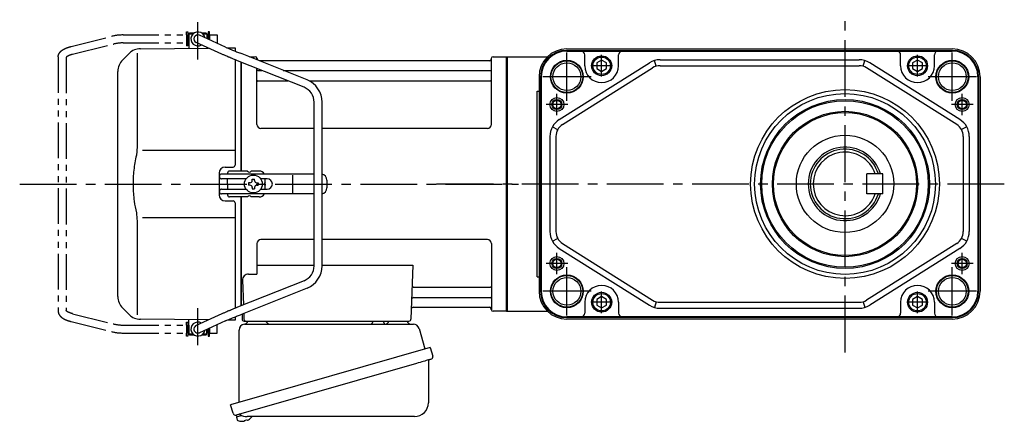
# Model space of a CAD drawing. Extents: x -777 to 1023, y 80 to 892.
# Drawn here: x -777 to -281, y 84 to 287 of the extents above; entities that cross this region are included whole.
import ezdxf

# ---------------------------------------------------------------- set-up
doc = ezdxf.new("R2010")
doc.units = 0
doc.header["$LTSCALE"] = 3
doc.header["$MEASUREMENT"] = 0
doc.linetypes.add('PHANTOM', pattern=[11, 6, -1, 1, -1, 1, -1])
doc.linetypes.add('sekkei(A2)', pattern=[14.2875, 9.525, -1.5875, 1.5875, -1.5875])
doc.layers.get('0').update_dxf_attribs({"linetype": 'CONTINUOUS'})
for name, color, linetype in [('CENTER', 3, 'sekkei(A2)'), ('HOJO', 4, 'CONTINUOUS'), ('PHANTOM', 2, 'PHANTOM')]:
    doc.layers.add(name, color=color, linetype=linetype)

# ---------------------------------------------------------------- blocks, each defined once
blk = doc.blocks.new('A$C713A0DEC-修正-1')
for p, q in [((-160.25, 75), (-160.2, 75)), ((-160.25, 75), (-160.25, 71)), ((-160.25, 75), (-160.2, 75)), ((-159.7, 76), (-160.2, 75.5)), ((-160.2, 75.5), (-160.2, 68.3)), ((-160.2, 75.5), (-158.15, 75.5)), ((-159.7, 76), (-157.5, 76)), ((-141.85, 68.94), (-154.88, 74.82)), ((-153.9, 76), (-151.7, 76)), ((-153.25, 75.5), (-151.2, 75.5)), ((-151.7, 76), (-151.2, 75.5)), ((-151.2, 75.5), (-151.2, 73.16)), ((-151.2, 75), (-151.15, 75)), ((-151.2, 75), (-151.15, 75)), ((-151.15, 75), (-151.15, 73.14)), ((-160.25, 71), (-160.2, 71)), ((-160.25, 71), (-160.2, 71)), ((-143.69, 65.38), (-156.52, 71.18)), ((-190.26, 65.74), (-193.66, 62.34)), ((-186.34, 65.84), (-186.34, 19.58)), ((-184.67, 68.08), (-150.34, 68.38)), ((-151.2, 68.77), (-151.2, 68.38)), ((-140.77, 68.47), (-137, 68.5)), ((-137, 68.5), (-137, 66.89)), ((-100.74, 52.37), (-134.27, 65.78)), ((-137, 62.57), (-137, 9.5)), ((-102.23, 48.66), (-135.72, 62.05)), ((-134, 6.5), (-134, 61.37)), ((-134, 6.5), (-134, 61.37)), ((-133.7, 6.5), (-133.7, 61.25)), ((-129.81, 64), (-126.84, 64)), ((-126, 62.47), (-126, 63.34)), ((-125.85, 63.17), (-125.72, 62.41)), ((-8.77, 62), (-124.81, 62)), ((-8.15, 63.17), (-8.28, 62.41)), ((-7.98, 30), (-8, 63.34)), ((-7.16, 64), (-0.3, 64)), ((-0.3, -64), (-0.3, 64)), ((-0.3, 64), (0, 63.83)), ((0, 63.83), (0, -63.83)), ((-196, -56.69), (-196, 56.69)), ((-125.98, 30), (-126, 58.16)), ((-125.5, 57.17), (-123.51, 57.17)), ((-112.74, 57.17), (-8.5, 57.17)), ((-125.5, 51.93), (-110.42, 51.93)), ((-99.77, 51.93), (-8.5, 51.93)), ((-97.2, -41.23), (-97.2, 41.23)), ((-93.2, -41.23), (-93.2, 41.23)), ((-97.2, 28), (-123.98, 28)), ((-9.98, 28), (-93.2, 28)), ((-137, 16.87), (-183.64, 16.81)), ((-145, 5.5), (-145, -5.5)), ((-97.2, 5), (-143.83, 5)), ((-142, 8.5), (-138, 8.5)), ((-140.8, 5.5), (-140.8, 5)), ((-130.67, 6.5), (-139.8, 6.5)), ((-124.8, 6.5), (-128.93, 6.5)), ((-144.83, 3.6), (-144.83, 4)), ((-131.47, 2.6), (-143.83, 2.6)), ((-140.8, 0), (-140.8, 2.6)), ((-140.8, 0), (-140.8, -2.6)), ((-129.55, 0.58), (-130.25, 0.58)), ((-130.25, 0.58), (-130.25, -0.58)), ((-128.38, 1.75), (-128.38, 2.45)), ((-128.38, 2.45), (-127.22, 2.45)), ((-127.22, 1.75), (-127.22, 2.45)), ((-126.05, 0.58), (-125.35, 0.58)), ((-125.35, 0.58), (-125.35, -0.58)), ((-120.83, 2.6), (-124.13, 2.6)), ((-121.8, 0.87), (-121.8, 2.6)), ((-107.94, -4.5), (-107.94, 4.5)), ((-90.83, 2), (-90.83, -2)), ((-144.83, -4), (-144.83, -3.6)), ((-143.83, -2.6), (-131.47, -2.6)), ((-129.55, -0.58), (-130.25, -0.58)), ((-128.38, -1.75), (-128.38, -2.45)), ((-128.38, -2.45), (-127.22, -2.45)), ((-127.22, -1.75), (-127.22, -2.45)), ((-126.05, -0.58), (-125.35, -0.58)), ((-124.13, -2.6), (-120.83, -2.6)), ((-121.8, -2.6), (-121.8, -0.87)), ((-97.2, -5), (-143.83, -5)), ((-142, -8.5), (-138, -8.5)), ((-140.8, -5), (-140.8, -5.5)), ((-130.67, -6.5), (-139.8, -6.5)), ((-137, -9.5), (-137, -62.57)), ((-134, -61.37), (-134, -6.5)), ((-134, -61.37), (-134, -6.5)), ((-133.7, -61.25), (-133.7, -6.5)), ((-124.8, -6.5), (-128.93, -6.5)), ((-186.34, -19.58), (-186.34, -65.84)), ((-183.64, -16.81), (-137, -16.87)), ((-97.2, -28), (-124, -28)), ((-10, -28), (-93.2, -28)), ((-126, -30), (-126, -45.37)), ((-8, -30), (-8, -63.34)), ((-126, -40.79), (-97.2, -40.79)), ((-93.2, -40.79), (-47.51, -40.79)), ((-47.51, -40.79), (-48.47, -68.03)), ((-102.23, -48.66), (-135.72, -62.05)), ((-133.22, -48.47), (-132.78, -60.88)), ((-130.22, -45.37), (-126, -45.37)), ((-100.74, -52.37), (-134.27, -65.78)), ((-46.89, -51.93), (-8.5, -51.93)), ((-47.14, -57.17), (-8.5, -57.17)), ((-193.66, -62.34), (-190.26, -65.74)), ((-47.31, -62), (-8.77, -62)), ((-8.15, -63.17), (-8.28, -62.41)), ((-0.5, -64), (-7.16, -64)), ((-0.5, -64), (-0.3, -64)), ((-0.3, -64), (0, -63.83)), ((-150.34, -68.38), (-184.67, -68.08)), ((-160.2, -75.5), (-160.2, -68.3)), ((-143.69, -65.38), (-156.52, -71.18)), ((-141.85, -68.94), (-154.88, -74.82)), ((-151.2, -68.77), (-151.2, -68.38)), ((-137, -68.5), (-140.77, -68.47)), ((-137, -66.89), (-137, -68.5)), ((-133.5, -65.47), (-133.5, -68)), ((-132.64, -65.13), (-132.53, -68.03)), ((-132.5, -69), (-49.47, -69)), ((-130.56, -69), (-121.44, -69)), ((-59.56, -69), (-50.44, -69)), ((-160.25, -71), (-160.2, -71)), ((-160.25, -71), (-160.2, -71)), ((-160.25, -71), (-160.25, -75)), ((-151.2, -75.5), (-151.2, -73.16)), ((-151.15, -73.14), (-151.15, -75)), ((-159.7, -76), (-160.2, -75.5)), ((-158.15, -75.5), (-160.2, -75.5)), ((-157.5, -76), (-159.7, -76)), ((-151.7, -76), (-153.9, -76)), ((-151.2, -75.5), (-153.25, -75.5)), ((-151.7, -76), (-151.2, -75.5)), ((-151.2, -75), (-151.15, -75)), ((-151.2, -75), (-151.15, -75)), ((-136.38, -116.27), (-136.1, -117.23)), ((-133.58, -116.51), (-136.31, -117.29)), ((-136.31, -117.29), (-135.88, -118.77)), ((-131.14, -118.95), (-131.21, -118.71)), ((-130.8, -118.85), (-131.14, -118.95)), ((-129.79, -118.3), (-129.78, -118.32)), ((-133.61, -119.42), (-133.61, -119.4)), ((-132.13, -119.23), (-132.46, -119.33)), ((-132.2, -118.99), (-132.13, -119.23))]:
    blk.add_line(p, q)
at = {"color": 7, "linetype": 'Continuous', "lineweight": 25}
for p, q in [((-67.8, -69.1), (-67.8, -69.7)), ((-67.8, -69.1), (-62.2, -69.1)), ((-62.2, -69.7), (-62.2, -69.1)), ((-135, -109.84), (-135, -73.5)), ((-132.18, -70.5), (-47.27, -70.5)), ((-44.38, -72.68), (-41.45, -83.02)), ((-38.78, -82.25), (-139.23, -111.05)), ((-38.78, -82.25), (-37.54, -86.57)), ((-39.68, -89.14), (-39.68, -110.05)), ((-45.64, -90.25), (-136.38, -116.27)), ((-137.99, -115.38), (-139.23, -111.05)), ((-46.68, -117.05), (-130.89, -117.05))]:
    blk.add_line(p, q, dxfattribs=at)
at = {"color": 5}
blk.add_line((-160.25, -75), (-160.2, -75), dxfattribs=at)
blk.add_line((-160.25, -75), (-160.2, -75), dxfattribs=at)
at = {"color": 7, "linetype": 'Continuous', "lineweight": 25, "flags": 128}
blk.add_lwpolyline([(-38.43, -88.18), (-38.48, -88.2), (-38.64, -88.24), (-38.9, -88.32), (-39.25, -88.42), (-39.7, -88.55), (-40.24, -88.7), (-40.86, -88.88), (-41.54, -89.08), (-42.29, -89.29), (-43.08, -89.52), (-43.91, -89.75), (-44.77, -90), (-45.64, -90.25)], dxfattribs=at)
blk.add_circle((-127.8, 0), 4.5)
for centre, radius, start, end in [((-155.7, 73), 3.5, 10.5364, 300.8366), ((-155.7, 73), 2, 65.6955, 245.6955), ((-184.6, 60.08), 8, 90.5, 135), ((-188, 56.69), 8, 135, 180), ((-126.84, 63), 1, 10, 90), ((-125.23, 62.5), 0.5, 190, 196.6416), ((-8.77, 62.5), 0.5, 270, 350), ((-7.16, 63), 1, 90, 170), ((-125.5, 57.67), 0.5, 180, 270), ((-8.5, 57.67), 0.5, 270, 360), ((-125.5, 51.43), 0.5, 90, 180), ((-105.2, 41.23), 12, 0, 68.1986), ((-8.5, 51.43), 0.5, 360, 90), ((-105.2, 41.23), 8, 0, 68.1986), ((-123.98, 30), 2, 180, 270), ((-9.98, 30), 2, 270, 360), ((-142, 5.5), 3, 90, 180), ((-143.83, 4), 1, 90, 180), ((-139.8, 5.5), 1, 90, 180), ((-138, 9.5), 1, 270, 0), ((-129.8, 7), 1, 210, 330), ((-124.8, 3.5), 3, 30, 90), ((-143.83, 3.6), 1, 180, 270), ((-129.55, 1.75), 1.17, 270, 0), ((-126.05, 1.75), 1.17, 180, 270), ((-121.3, 0), 1, 120, 240), ((-120.83, 0), 2.6, 270, 90), ((-93.83, 2), 3, 0, 77.9167), ((-143.83, -3.6), 1, 90, 180), ((-143.83, -4), 1, 180, 270), ((-129.55, -1.75), 1.17, 0, 90), ((-126.05, -1.75), 1.17, 90, 180), ((-93.83, -2), 3, 282.0833, 0), ((-142, -5.5), 3, 180, 270), ((-139.8, -5.5), 1, 180, 270), ((-138, -9.5), 1, 0, 90), ((-129.8, -7), 1, 30, 150), ((-124.8, -3.5), 3, 270, 330), ((-124, -30), 2, 90, 180), ((-10, -30), 2, 0, 90), ((-105.2, -41.23), 8, 291.8014, 0), ((-105.2, -41.23), 12, 291.8014, 0), ((-130.22, -48.37), 3, 90, 182), ((-46.89, -50.93), 1, 178, 270), ((-8.5, -51.43), 0.5, 270, 0), ((-188, -56.69), 8, 180, 224.9998), ((-47.14, -58.17), 1, 90, 178), ((-8.5, -57.67), 0.5, 0, 90), ((-47.31, -63), 1, 90, 178), ((-8.77, -62.5), 0.5, 10, 90), ((-7.16, -63), 1, 190, 270), ((-184.6, -60.08), 8, 224.9998, 269.5), ((-132.5, -68), 1, 180, 270), ((-131.53, -68), 1, 182, 270), ((-49.47, -68), 1, 270, 358), ((-155.7, -73), 3.5, 59.1545, 349.4546), ((-155.7, -73), 2, 114.3045, 294.3045), ((-135.54, -118.68), 0.36, 196.0043, 249.6459), ((-133.67, -111.97), 7.18, 281.89, 290.1186), ((-133.4, -112.92), 6.48, 293.7011, 303.8394), ((-133.4, -112.92), 6.5, 303.8669, 320.5592), ((-133.4, -112.92), 6.5, 249.6459, 268.1417), ((-133.4, -112.92), 6.48, 268.1692, 278.3075)]:
    blk.add_arc(centre, radius, start, end)
at = {"color": 7, "linetype": 'Continuous', "lineweight": 25}
for centre, radius, start, end in [((-132.5, -68.53), 2, 275.7392, 346.2628), ((-119.5, -68.5), 2, 194.4775, 270), ((-61.5, -68.5), 2, 270, 345.5225), ((-48.5, -68.5), 2, 194.4775, 270), ((-132, -73.5), 3, 95.7392, 180), ((-68.6, -69.7), 0.8, 270, 0), ((-61.4, -69.7), 0.8, 180, 267.2245), ((-47.27, -73.5), 3, 15.8235, 90), ((-38.88, -89.14), 0.8, 106, 180), ((-38.79, -86.93), 1.3, 286, 16), ((-46.68, -110.05), 7, 270, 0), ((-136.74, -115.02), 1.3, 196, 286), ((-134.97, -116.7), 0.8, 58.4666, 106), ((-130.89, -110.05), 7, 238.4666, 270)]:
    blk.add_arc(centre, radius, start, end, dxfattribs=at)
for points, knots in [([(-135.72, 62.05), (-136.22, 62.25), (-137.13, 62.62), (-138.23, 63.07), (-138.98, 63.37), (-139.47, 63.58), (-140.02, 63.8), (-140.73, 64.1), (-141.54, 64.44), (-142.32, 64.78), (-143.05, 65.09), (-143.46, 65.28), (-143.69, 65.38), (-143.69, 65.38), (-143.69, 65.38), (-143.69, 65.38)], [0.000002, 0.000002, 0.000002, 0.000002, 0.157676, 0.284692, 0.352367, 0.406405, 0.451621, 0.541937, 0.66336, 0.761629, 0.873813, 1, 1, 1, 1.001293, 1.001293, 1.001293, 1.001293]), ([(-141.85, 68.94), (-141.61, 68.83), (-141.35, 68.72), (-140.67, 68.42), (-140.23, 68.24), (-139.29, 67.83), (-138.78, 67.62), (-137.61, 67.14), (-136.94, 66.86), (-135.6, 66.32), (-134.94, 66.05), (-134.27, 65.78)], [0.43894472, 0.43894472, 0.43894472, 0.43894472, 0.44695871, 0.44695871, 0.45789687, 0.45789687, 0.46896788, 0.46896788, 0.48191734, 0.48191734, 0.49421321, 0.49421321, 0.49421321, 0.49421321]), ([(-186.34, 19.58), (-186.34, 18.05), (-186.44, 16.49), (-186.65, 14.75), (-186.67, 14.61), (-186.69, 14.46)], [0, 0, 0, 0, 0.8950807, 0.8950807, 0.9773939, 0.9773939, 0.9773939, 0.9773939]), ([(-186.69, 14.46), (-187.25, 11.98), (-187.68, 9.49), (-188.25, 4.41), (-188.38, 1.82), (-188.32, -3.39), (-188.12, -6.01), (-187.49, -10.56), (-187.13, -12.52), (-186.69, -14.46)], [0.0043593, 0.0043593, 0.0043593, 0.0043593, 0.2631174, 0.2631174, 0.5281137, 0.5281137, 0.79311, 0.79311, 0.9956447, 0.9956447, 0.9956447, 0.9956447]), ([(-186.69, -14.46), (-186.5, -15.84), (-186.39, -17.2), (-186.34, -18.89), (-186.34, -19.23), (-186.34, -19.58)], [0.0226079, 0.0226079, 0.0226079, 0.0226079, 0.7980513, 0.7980513, 1, 1, 1, 1]), ([(-135.72, -62.05), (-136.22, -62.25), (-137.13, -62.62), (-138.23, -63.07), (-138.98, -63.37), (-139.47, -63.58), (-140.02, -63.8), (-140.73, -64.1), (-141.54, -64.44), (-142.32, -64.78), (-143.05, -65.09), (-143.46, -65.28), (-143.69, -65.38), (-143.69, -65.38), (-143.69, -65.38), (-143.69, -65.38)], [0.000002, 0.000002, 0.000002, 0.000002, 0.157676, 0.284692, 0.352367, 0.406405, 0.451621, 0.541937, 0.66336, 0.761629, 0.873813, 1, 1, 1, 1.001293, 1.001293, 1.001293, 1.001293]), ([(-141.85, -68.94), (-141.61, -68.83), (-141.35, -68.72), (-140.67, -68.42), (-140.23, -68.24), (-139.29, -67.83), (-138.78, -67.62), (-137.61, -67.14), (-136.94, -66.86), (-135.6, -66.32), (-134.94, -66.05), (-134.27, -65.78)], [0.43894472, 0.43894472, 0.43894472, 0.43894472, 0.44695871, 0.44695871, 0.45789687, 0.45789687, 0.46896788, 0.46896788, 0.48191734, 0.48191734, 0.49421321, 0.49421321, 0.49421321, 0.49421321])]:
    blk.add_open_spline(points, degree=3, knots=knots)
at = {"layer": 'CENTER'}
for p, q in [((-155.7, 62.65), (-155.7, 81.39)), ((-245.4, 0), (5.64, 0)), ((-155.7, -81.11), (-155.7, -62.55))]:
    blk.add_line(p, q, dxfattribs=at)
at = {"layer": 'PHANTOM'}
for p, q in [((-193.34, 75), (-161.45, 75)), ((-161.45, 75), (-161.45, 76.5)), ((-161.45, 76.5), (-160.85, 76.5)), ((-161.45, 75), (-161.45, 71)), ((-160.85, 76.5), (-160.85, 69.5)), ((-160.25, 74.53), (-160.85, 74.53)), ((-150.55, 74.53), (-151.15, 74.53)), ((-149.95, 76.5), (-150.55, 76.5)), ((-150.55, 76.5), (-150.55, 72.87)), ((-149.95, 75), (-149.95, 76.5)), ((-149.95, 75), (-146.05, 75)), ((-149.95, 75), (-149.95, 72.6)), ((-146.05, 75), (-146.05, 71)), ((-219.56, 69.19), (-199.16, 74.28)), ((-218.75, 65.26), (-198.19, 70.4)), ((-193.34, 71), (-161.45, 71)), ((-161.45, 71), (-161.45, 69.5)), ((-160.85, 69.5), (-161.45, 69.5)), ((-160.25, 71.48), (-160.85, 71.48)), ((-146.41, 71), (-146.05, 71)), ((-226.05, 63.92), (-226.05, -63.92)), ((-222.05, 63.69), (-222.05, -63.69)), ((-219.56, -69.18), (-199.16, -74.28)), ((-218.75, -65.26), (-198.19, -70.4)), ((-193.34, -71), (-161.45, -71)), ((-161.45, -71), (-161.45, -69.5)), ((-161.45, -69.5), (-160.85, -69.5)), ((-161.45, -71), (-161.45, -75)), ((-160.85, -69.5), (-160.85, -76.5)), ((-160.25, -71.47), (-160.85, -71.47)), ((-150.55, -72.87), (-150.55, -76.5)), ((-149.95, -72.6), (-149.95, -75)), ((-146.41, -71), (-146.05, -71)), ((-146.05, -75), (-146.05, -71)), ((-193.34, -75), (-161.45, -75)), ((-161.45, -76.5), (-161.45, -75)), ((-160.85, -76.5), (-161.45, -76.5)), ((-160.25, -74.52), (-160.85, -74.52)), ((-150.55, -74.52), (-151.15, -74.52)), ((-150.55, -76.5), (-149.95, -76.5)), ((-149.95, -76.5), (-149.95, -75)), ((-149.95, -75), (-146.05, -75))]:
    blk.add_line(p, q, dxfattribs=at)
for centre, radius, start, end in [((-193.34, 51), 24, 90, 104.0362), ((-193.34, 51), 20, 90, 104.0362), ((-193.34, -51), 24, 255.9638, 270), ((-193.34, -51), 20, 255.9638, 270)]:
    blk.add_arc(centre, radius, start, end, dxfattribs=at)
for points, knots in [([(-226.05, 63.92), (-226.05, 63.92), (-226.05, 63.92), (-226.05, 63.92), (-226.03, 64.19), (-225.99, 64.68), (-225.72, 65.43), (-225.34, 66.06), (-224.91, 66.56), (-224.55, 66.91), (-224.15, 67.24), (-223.58, 67.63), (-222.87, 68.02), (-222, 68.42), (-220.98, 68.8), (-220.16, 69.02), (-219.72, 69.14), (-219.67, 69.15), (-219.61, 69.17), (-219.56, 69.19)], [-0.000095, -0.000095, -0.000095, -0.000095, 0, 0, 0, 0.101801, 0.189624, 0.295094, 0.370272, 0.42513, 0.481746, 0.561839, 0.668741, 0.761773, 0.87221, 1, 1, 1, 1.016228, 1.016228, 1.016228, 1.016228]), ([(-218.75, 65.26), (-219.15, 65.15), (-219.89, 64.95), (-220.73, 64.61), (-221.25, 64.35), (-221.48, 64.21), (-221.55, 64.17), (-221.84, 63.98), (-222.01, 63.82), (-222.05, 63.69)], [0.0000052, 0.0000052, 0.0000052, 0.0000052, 0.200722, 0.3768955, 0.527948, 0.6008402, 0.6008402, 0.6008402, 0.91372, 0.91372, 0.91372, 0.91372]), ([(-226.05, -63.92), (-226.05, -63.92), (-226.05, -63.92), (-226.05, -63.92), (-226.03, -64.19), (-225.99, -64.68), (-225.72, -65.43), (-225.34, -66.06), (-224.91, -66.56), (-224.55, -66.91), (-224.15, -67.24), (-223.58, -67.63), (-222.87, -68.02), (-222, -68.42), (-220.98, -68.8), (-220.16, -69.02), (-219.72, -69.14), (-219.67, -69.15), (-219.61, -69.17), (-219.56, -69.18)], [-0.000095, -0.000095, -0.000095, -0.000095, 0, 0, 0, 0.101801, 0.189624, 0.295094, 0.370272, 0.42513, 0.481746, 0.561839, 0.668741, 0.761773, 0.87221, 1, 1, 1, 1.016228, 1.016228, 1.016228, 1.016228]), ([(-218.75, -65.26), (-219.15, -65.15), (-219.89, -64.95), (-220.73, -64.61), (-221.25, -64.35), (-221.48, -64.21), (-221.55, -64.17), (-221.84, -63.98), (-222.01, -63.82), (-222.05, -63.69)], [0.0000052, 0.0000052, 0.0000052, 0.0000052, 0.200722, 0.3768955, 0.527948, 0.6008402, 0.6008402, 0.6008402, 0.91372, 0.91372, 0.91372, 0.91372])]:
    blk.add_open_spline(points, degree=3, knots=knots, dxfattribs=at)

msp = doc.modelspace()

# ---------------------------------------------------------------- linework, layer by layer
for p, q in [((-531.5, 267.9), (-511.3, 267.9)), ((-531.5, 139.9), (-531.5, 267.9)), ((-531.5, 139.9), (-531.5, 267.9)), ((-501.5, 271.9), (-307.5, 271.9)), ((-501.5, 271.13), (-307.5, 271.13)), ((-501.5, 270.82), (-314.5, 270.82)), ((-492.5, 263.4), (-492.5, 268.82)), ((-475.5, 263.4), (-475.5, 268.82)), ((-333.5, 263.4), (-333.5, 268.82)), ((-316.5, 263.4), (-316.5, 268.82)), ((-314.5, 270.82), (-307.5, 270.82)), ((-505.32, 236.34), (-459.94, 264.87)), ((-456.56, 263.13), (-457.39, 266.01)), ((-454.62, 266.4), (-354.38, 266.4)), ((-454.62, 263.4), (-354.38, 263.4)), ((-352.44, 263.13), (-351.61, 266.01)), ((-303.68, 236.34), (-349.06, 264.87)), ((-515.5, 257.9), (-515.5, 149.9)), ((-514.73, 257.9), (-514.73, 149.9)), ((-514.42, 257.9), (-514.42, 149.9)), ((-503.72, 233.8), (-458.34, 262.33)), ((-305.27, 233.8), (-350.66, 262.33)), ((-294.58, 257.9), (-294.58, 149.9)), ((-294.27, 257.9), (-294.27, 149.9)), ((-293.5, 257.9), (-293.5, 149.9)), ((-516.5, 250.66), (-515.5, 250.66)), ((-516.5, 157.14), (-516.5, 250.66)), ((-508.75, 232.71), (-506.13, 231.26)), ((-300.25, 232.71), (-302.87, 231.26)), ((-510, 227.87), (-510, 179.93)), ((-507, 227.87), (-507, 179.93)), ((-302, 227.87), (-302, 179.93)), ((-299, 227.87), (-299, 179.93)), ((-508.75, 175.09), (-506.13, 176.54)), ((-503.72, 174), (-458.34, 145.47)), ((-305.27, 174), (-350.66, 145.47)), ((-300.25, 175.09), (-302.87, 176.54)), ((-505.32, 171.46), (-459.94, 142.93)), ((-303.68, 171.46), (-349.06, 142.93)), ((-516.5, 157.14), (-515.5, 157.14)), ((-492.5, 144.4), (-492.5, 138.98)), ((-475.5, 144.4), (-475.5, 138.98)), ((-456.56, 144.67), (-457.39, 141.79)), ((-454.62, 144.4), (-354.38, 144.4)), ((-352.44, 144.67), (-351.61, 141.79)), ((-333.5, 144.4), (-333.5, 138.98)), ((-316.5, 144.4), (-316.5, 138.98)), ((-531.5, 139.9), (-511.3, 139.9)), ((-454.62, 141.4), (-354.38, 141.4)), ((-494.5, 136.98), (-501.5, 136.98)), ((-307.5, 136.67), (-501.5, 136.67)), ((-307.5, 135.9), (-501.5, 135.9)), ((-314.5, 136.98), (-494.5, 136.98)), ((-307.5, 136.98), (-314.5, 136.98))]:
    msp.add_line(p, q)
at = {"linetype": 'Continuous'}
for p, q in [((-342.5, 208.96), (-350.5, 208.96)), ((-350.5, 198.96), (-350.5, 208.96)), ((-342.5, 198.96), (-342.5, 208.96)), ((-342.5, 198.96), (-350.5, 198.96))]:
    msp.add_line(p, q, dxfattribs=at)
for points in [[(-481.5, 264.84), (-484, 266.29), (-486.5, 264.84), (-486.5, 261.96), (-484, 260.51), (-481.5, 261.96)], [(-322.5, 264.84), (-325, 266.29), (-327.5, 264.84), (-327.5, 261.96), (-325, 260.51), (-322.5, 261.96)], [(-481.5, 145.84), (-484, 147.29), (-486.5, 145.84), (-486.5, 142.96), (-484, 141.51), (-481.5, 142.96)], [(-322.5, 145.84), (-325, 147.29), (-327.5, 145.84), (-327.5, 142.96), (-325, 141.51), (-322.5, 142.96)]]:
    msp.add_lwpolyline(points, close=True)
for centre, radius in [((-484, 263.4), 5), ((-484, 263.4), 4.4), ((-325, 263.4), 5), ((-325, 263.4), 4.4), ((-501.5, 257.9), 8.25), ((-501.5, 257.9), 7), ((-307.5, 257.9), 8.25), ((-307.5, 257.9), 7), ((-361.5, 203.9), 47.5), ((-361.5, 203.9), 45.5), ((-506.5, 243.9), 3.5), ((-506.5, 243.9), 2.1), ((-361.5, 203.9), 42.5), ((-361.5, 203.9), 41.92), ((-302.5, 243.9), 3.5), ((-302.5, 243.9), 2.1), ((-361.5, 203.9), 36.58), ((-361.5, 203.9), 36), ((-361.5, 203.96), 24.5), ((-506.5, 163.9), 3.5), ((-506.5, 163.9), 2.1), ((-302.5, 163.9), 3.5), ((-302.5, 163.9), 2.1), ((-501.5, 149.9), 8.25), ((-501.5, 149.9), 7), ((-307.5, 149.9), 8.25), ((-307.5, 149.9), 7), ((-484, 144.4), 5), ((-484, 144.4), 4.4), ((-325, 144.4), 5), ((-325, 144.4), 4.4)]:
    msp.add_circle(centre, radius)
for centre, radius, start, end in [((-501.5, 257.9), 14, 90, 180), ((-501.5, 257.9), 13.23, 90, 180), ((-501.5, 257.9), 12.92, 90, 180), ((-494.5, 268.82), 2, 0, 90), ((-473.5, 268.82), 2, 90, 180), ((-335.5, 268.82), 2, 0, 90), ((-314.5, 268.82), 2, 90, 180), ((-307.5, 257.9), 14, 0, 90), ((-307.5, 257.9), 13.23, 0, 90), ((-307.5, 257.9), 12.92, 0, 90), ((-484, 263.4), 8.5, 180, 0), ((-454.62, 256.4), 10, 90, 122.1523), ((-454.62, 256.4), 7, 90, 122.1523), ((-354.38, 256.4), 10, 57.8477, 90), ((-354.38, 256.4), 7, 57.8477, 90), ((-325, 263.4), 8.5, 180, 0), ((-500, 227.87), 10, 122.1523, 180), ((-500, 227.87), 7, 122.1523, 180), ((-309, 227.87), 7, 0, 57.8477), ((-309, 227.87), 10, 0, 57.8477), ((-361.5, 203.96), 18.5, 15.6804, 344.3196), ((-361.5, 203.96), 17.5, 16.6015, 343.3985), ((-500, 179.93), 10, 180, 237.8477), ((-500, 179.93), 7, 180, 237.8477), ((-309, 179.93), 7, 302.1523, 0), ((-309, 179.93), 10, 302.1523, 0), ((-501.5, 149.9), 14, 180, 270), ((-501.5, 149.9), 13.23, 180, 270), ((-501.5, 149.9), 12.92, 180, 270), ((-484, 144.4), 8.5, 0, 180), ((-325, 144.4), 8.5, 0, 180), ((-307.5, 149.9), 13.23, 270, 0), ((-307.5, 149.9), 12.92, 270, 0), ((-307.5, 149.9), 14, 270, 0), ((-454.62, 151.4), 7, 237.8477, 270), ((-354.38, 151.4), 7, 270, 302.1523), ((-494.5, 138.98), 2, 270, 0), ((-473.5, 138.98), 2, 180, 270), ((-454.62, 151.4), 10, 237.8477, 270), ((-354.38, 151.4), 10, 270, 302.1523), ((-335.5, 138.98), 2, 270, 0), ((-314.5, 138.98), 2, 180, 270)]:
    msp.add_arc(centre, radius, start, end)
msp.add_arc((-361.5, 203.96), 16, 18.21, 341.79, dxfattribs=at)
at = {"layer": 'CENTER'}
for p, q in [((-361.5, 119.15), (-361.5, 286.58)), ((-501.5, 245.73), (-501.5, 270.07)), ((-484, 257.98), (-484, 268.82)), ((-325, 257.98), (-325, 268.82)), ((-307.5, 245.73), (-307.5, 270.07)), ((-478.58, 263.4), (-489.41, 263.4)), ((-319.58, 263.4), (-330.41, 263.4)), ((-489.33, 257.9), (-513.66, 257.9)), ((-295.33, 257.9), (-319.66, 257.9)), ((-506.5, 238.48), (-506.5, 249.32)), ((-302.5, 238.48), (-302.5, 249.32)), ((-501.08, 243.9), (-511.91, 243.9)), ((-297.08, 243.9), (-307.91, 243.9)), ((-281.33, 203.9), (-567.49, 203.9)), ((-506.5, 158.48), (-506.5, 169.32)), ((-302.5, 158.48), (-302.5, 169.32)), ((-501.08, 163.9), (-511.91, 163.9)), ((-297.08, 163.9), (-307.91, 163.9)), ((-501.5, 137.73), (-501.5, 162.07)), ((-307.5, 137.73), (-307.5, 162.07)), ((-489.33, 149.9), (-513.66, 149.9)), ((-484, 138.98), (-484, 149.82)), ((-325, 138.98), (-325, 149.82)), ((-295.33, 149.9), (-319.66, 149.9)), ((-478.58, 144.4), (-489.41, 144.4)), ((-319.58, 144.4), (-330.41, 144.4))]:
    msp.add_line(p, q, dxfattribs=at)
at = {"layer": 'HOJO'}
for centre, radius in [((-501.5, 257.9), 8), ((-307.5, 257.9), 8), ((-506.5, 243.9), 2.5), ((-302.5, 243.9), 2.5), ((-506.5, 163.9), 2.5), ((-302.5, 163.9), 2.5), ((-501.5, 149.9), 8), ((-307.5, 149.9), 8)]:
    msp.add_circle(centre, radius, dxfattribs=at)

# ---------------------------------------------------------------- block references
msp.add_blockref('A$C713A0DEC-修正-1', (-531.5, 203.9))

doc.saveas('drawing.dxf')
